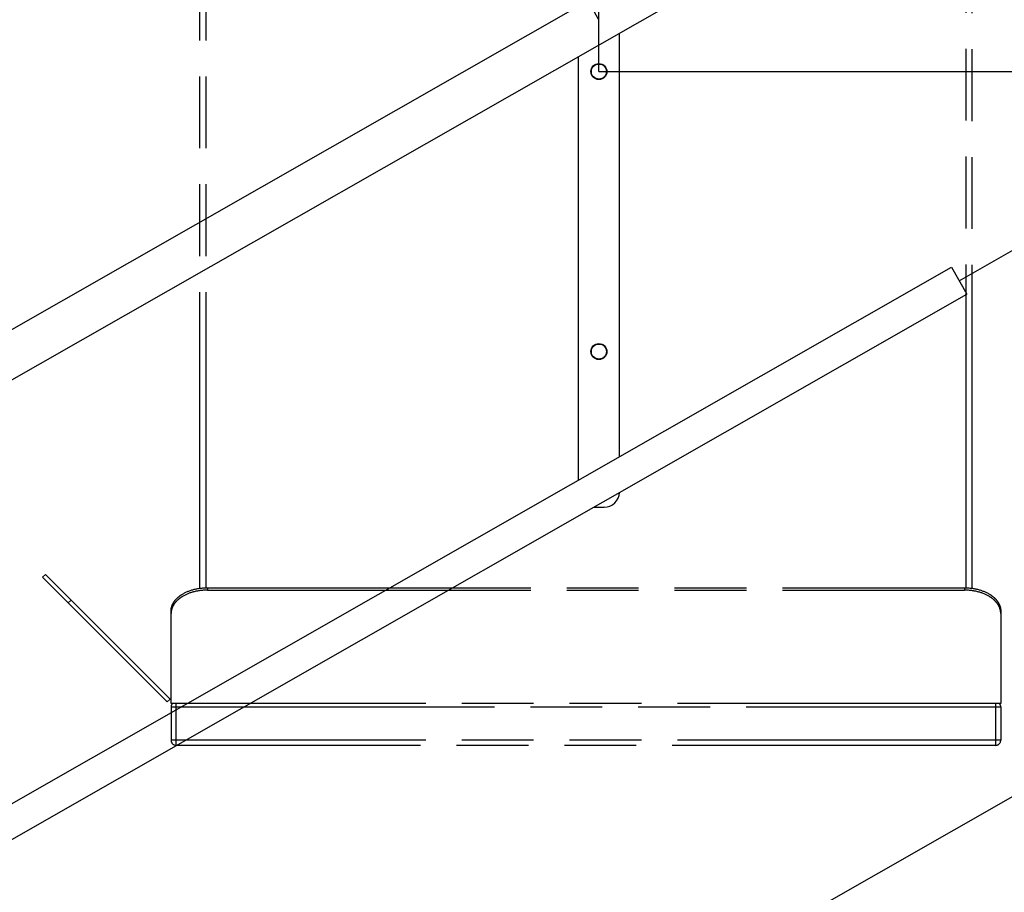
# Model space of a CAD drawing. Units: millimetres. Extents: x 0 to 12600, y 0 to 8910.
# Drawn here: x 4660 to 5609, y 5616 to 6457 of the extents above; entities that cross this region are included whole.
import ezdxf

# ---------------------------------------------------------------- set-up
doc = ezdxf.new("R2010")
doc.units = ezdxf.units.MM
doc.header["$LTSCALE"] = 693
doc.linetypes.add('PHANTOM', pattern=[0.8, 0.45, -0.05, 0.1, -0.05, 0.1, -0.05])
doc.layers.get('0').update_dxf_attribs({"linetype": 'CONTINUOUS'})
for name, color, linetype in [('DEFAULT_3', 7, 'PHANTOM'), ('FASEN', 7, 'CONTINUOUS'), ('RUNDUNGEN', 7, 'CONTINUOUS'), ('ZEICHNUNGSBEMASSUNGEN', 7, 'CONTINUOUS')]:
    doc.layers.add(name, color=color, linetype=linetype)
doc.styles.get("Standard").update_dxf_attribs({"font": 'arial.ttf'})
doc.dimstyles.new('DIMSTYLE_1', dxfattribs={"dimtxt": 75, "dimasz": 60, "dimexe": 1.5, "dimexo": 0, "dimtad": 1, "dimdec": 0, "dimdsep": 46, "dimtxsty": 'Standard', "dimblk": '_FILLED', "dimblk1": '_FILLED', "dimblk2": '_FILLED', "dimcen": 0.09, "dimclrt": 5, "dimadec": 0, "dimazin": 2, "dimtp": 1.2, "dimtm": 1.2, "dimtfac": 1, "dimtdec": 0, "dimtofl": 0, "dimtmove": 0, "dimatfit": 3, "dimldrblk": '_FILLED', "dimfxl": 1, "dimtolj": 1, "dimarcsym": 0})
doc.dimstyles.new('DIMSTYLE_2', dxfattribs={"dimtxt": 75, "dimasz": 60, "dimexe": 1.5, "dimexo": 0, "dimtad": 1, "dimdec": 0, "dimdsep": 46, "dimtxsty": 'Standard', "dimblk": '_FILLED', "dimblk1": '_FILLED', "dimblk2": '_FILLED', "dimcen": 0.09, "dimclrt": 5, "dimadec": 0, "dimazin": 2, "dimtp": 0.8, "dimtm": 0.8, "dimtfac": 1, "dimtdec": 0, "dimtofl": 0, "dimtmove": 0, "dimatfit": 3, "dimldrblk": '_FILLED', "dimfxl": 1, "dimtolj": 1, "dimarcsym": 0})
doc.dimstyles.new('DIMSTYLE_3', dxfattribs={"dimtxt": 75, "dimasz": 60, "dimexe": 1.5, "dimexo": 0, "dimtad": 1, "dimdec": 0, "dimdsep": 46, "dimtxsty": 'Standard', "dimblk": '_FILLED', "dimblk1": '_FILLED', "dimblk2": '_FILLED', "dimcen": 0.09, "dimclrt": 5, "dimadec": 0, "dimazin": 2, "dimtp": 2, "dimtm": 2, "dimtfac": 1, "dimtdec": 0, "dimtofl": 0, "dimtmove": 0, "dimatfit": 3, "dimldrblk": '_FILLED', "dimfxl": 1, "dimtolj": 1, "dimarcsym": 0})
doc.dimstyles.new('DIMSTYLE_5', dxfattribs={"dimtxt": 75, "dimasz": 60, "dimexe": 1.5, "dimexo": 0, "dimgap": 2.5, "dimtad": 1, "dimdec": 1, "dimdsep": 46, "dimtxsty": 'Standard', "dimblk": '_FILLED', "dimblk1": '_FILLED', "dimblk2": '_FILLED', "dimcen": 0.09, "dimclrt": 5, "dimadec": 1, "dimazin": 2, "dimtp": 0.1, "dimtm": 0.1, "dimtfac": 1, "dimtdec": 1, "dimtofl": 0, "dimtmove": 0, "dimatfit": 3, "dimldrblk": '_FILLED', "dimfxl": 1, "dimtolj": 1, "dimarcsym": 0})

# ---------------------------------------------------------------- blocks, each defined once
blk = doc.blocks.new('_FILLED')
at = {"color": 0, "linetype": 'ByBlock'}
blk.add_solid([(0, 0), (-1, 0.25), (-1, -0.25)], dxfattribs=at)
blk = doc.blocks.new('*D4')
at = {"layer": 'ZEICHNUNGSBEMASSUNGEN', "color": 2, "linetype": 'Continuous', "transparency": 16777216}
for p, q in [((5218.06, 6457.41), (4707.15, 7352.56)), ((4729.46, 7313.48), (3528.66, 6628.13)), ((2327.87, 5942.79), (3528.66, 6628.13)), ((2816.47, 5086.71), (2305.56, 5981.87))]:
    blk.add_line(p, q, dxfattribs=at)
at = {"layer": 'ZEICHNUNGSBEMASSUNGEN', "color": 2, "linetype": 'Continuous', "transparency": 16777216, "xscale": 60, "yscale": 60, "zscale": 60}
for p, rotation in [((4729.46, 7313.48), 29.7153778086), ((2327.87, 5942.79), 209.7153778086)]:
    blk.add_blockref('_FILLED', p, dxfattribs=dict(at, rotation=rotation))
at = {"layer": 'ZEICHNUNGSBEMASSUNGEN', "color": 5, "linetype": 'Continuous', "transparency": 16777216, "insert": (3482.19, 6709.56), "char_height": 75, "width": 864.3123, "attachment_point": 2, "rotation": 29.71538, "line_spacing_factor": 0.9}
blk.add_mtext('travel length=2765', dxfattribs=at)
blk = doc.blocks.new('*D5')
at = {"layer": 'ZEICHNUNGSBEMASSUNGEN', "color": 2, "linetype": 'Continuous', "transparency": 16777216}
for p, q in [((5218.06, 6407.41), (6648.68, 6407.41)), ((6603.68, 6407.41), (6603.68, 6082.56)), ((6603.68, 5757.71), (6603.68, 6082.56)), ((6300.14, 5757.71), (6648.68, 5757.71))]:
    blk.add_line(p, q, dxfattribs=at)
at = {"layer": 'ZEICHNUNGSBEMASSUNGEN', "color": 2, "linetype": 'Continuous', "transparency": 16777216, "xscale": 60, "yscale": 60, "zscale": 60}
for p, rotation in [((6603.68, 6407.41), 90), ((6603.68, 5757.71), 270)]:
    blk.add_blockref('_FILLED', p, dxfattribs=dict(at, rotation=rotation))
at = {"layer": 'ZEICHNUNGSBEMASSUNGEN', "color": 5, "linetype": 'Continuous', "transparency": 16777216, "insert": (6509.93, 6082.56), "char_height": 75, "width": 305.5762, "attachment_point": 2, "rotation": 90, "line_spacing_factor": 0.9}
blk.add_mtext('Y=650', dxfattribs=at)
blk = doc.blocks.new('*D6')
at = {"layer": 'ZEICHNUNGSBEMASSUNGEN', "color": 2, "linetype": 'Continuous', "transparency": 16777216}
for p, q in [((5218.06, 6407.41), (5218.06, 7220.13)), ((5700.14, 5757.71), (5700.14, 7220.13)), ((5218.06, 7175.13), (5459.1, 7175.13)), ((5700.14, 7175.13), (5459.1, 7175.13)), ((5459.1, 7175.13), (6164.85, 7175.13))]:
    blk.add_line(p, q, dxfattribs=at)
at = {"layer": 'ZEICHNUNGSBEMASSUNGEN', "color": 2, "linetype": 'Continuous', "transparency": 16777216, "xscale": 60, "yscale": 60, "zscale": 60, "rotation": 180}
blk.add_blockref('_FILLED', (5218.06, 7175.13), dxfattribs=at)
at = {"layer": 'ZEICHNUNGSBEMASSUNGEN', "color": 2, "linetype": 'Continuous', "transparency": 16777216, "xscale": 60, "yscale": 60, "zscale": 60}
blk.add_blockref('_FILLED', (5700.14, 7175.13), dxfattribs=at)
at = {"layer": 'ZEICHNUNGSBEMASSUNGEN', "color": 5, "linetype": 'Continuous', "transparency": 16777216, "insert": (5859.28, 7268.88), "char_height": 75, "width": 305.5762, "attachment_point": 1, "line_spacing_factor": 0.9}
blk.add_mtext('X=482', dxfattribs=at)
blk = doc.blocks.new('*D7')
at = {"layer": 'ZEICHNUNGSBEMASSUNGEN', "color": 2, "linetype": 'Continuous', "transparency": 16777216}
for p, q in [((6300.14, 5757.71), (6648.68, 5757.71)), ((6603.68, 5757.71), (6603.68, 5160.71)), ((6603.68, 4563.71), (6603.68, 5160.71)), ((3907, 4563.71), (6648.68, 4563.71))]:
    blk.add_line(p, q, dxfattribs=at)
at = {"layer": 'ZEICHNUNGSBEMASSUNGEN', "color": 2, "linetype": 'Continuous', "transparency": 16777216, "xscale": 60, "yscale": 60, "zscale": 60}
for p, rotation in [((6603.68, 5757.71), 90), ((6603.68, 4563.71), 270)]:
    blk.add_blockref('_FILLED', p, dxfattribs=dict(at, rotation=rotation))
at = {"layer": 'ZEICHNUNGSBEMASSUNGEN', "color": 5, "linetype": 'Continuous', "transparency": 16777216, "insert": (6509.93, 5160.71), "char_height": 75, "width": 233.0855, "attachment_point": 2, "rotation": 90, "line_spacing_factor": 0.9}
blk.add_mtext('1194', dxfattribs=at)
blk = doc.blocks.new('*D10')
at = {"layer": 'ZEICHNUNGSBEMASSUNGEN', "color": 2, "linetype": 'Continuous', "transparency": 16777216}
for p, q in [((5700.88, 5756.42), (4654.88, 5159.42)), ((5700.14, 5757.71), (5723.19, 5717.34)), ((3608.88, 4562.42), (4654.88, 5159.42)), ((3608.14, 4563.71), (3631.19, 4523.34))]:
    blk.add_line(p, q, dxfattribs=at)
at = {"layer": 'ZEICHNUNGSBEMASSUNGEN', "color": 2, "linetype": 'Continuous', "transparency": 16777216, "xscale": 60, "yscale": 60, "zscale": 60}
for p, rotation in [((5700.88, 5756.42), 29.7153778086), ((3608.88, 4562.42), 209.7153778086)]:
    blk.add_blockref('_FILLED', p, dxfattribs=dict(at, rotation=rotation))
at = {"layer": 'ZEICHNUNGSBEMASSUNGEN', "color": 5, "linetype": 'Continuous', "transparency": 16777216, "insert": (4608.41, 5240.84), "char_height": 75, "width": 233.0855, "attachment_point": 2, "rotation": 29.71538, "line_spacing_factor": 0.9}
blk.add_mtext('2409', dxfattribs=at)
blk = doc.blocks.new('*D13')
at = {"layer": 'ZEICHNUNGSBEMASSUNGEN', "color": 2, "linetype": 'Continuous', "transparency": 16777216}
for p, q in [((5565.46, 6205.69), (6773.89, 6895.4)), ((6300.14, 5757.71), (7075.71, 5757.71))]:
    blk.add_line(p, q, dxfattribs=at)
for start, end in [(14.85769, 29.71538), (0, 14.85769)]:
    blk.add_arc((4780.57, 5757.71), 2250.14, start, end, dxfattribs=at)
for points in [[(6776.98, 6827.85), (6734.81, 6873.09), (6750.73, 6813.33)], [(7014.91, 5817.51), (7030.71, 5757.71), (7044.91, 5817.91)]]:
    blk.add_solid(points, dxfattribs=at)
at = {"layer": 'ZEICHNUNGSBEMASSUNGEN', "color": 5, "linetype": 'Continuous', "transparency": 16777216, "insert": (7100.46, 6373.16), "char_height": 75, "width": 253.8104, "attachment_point": 2, "rotation": 284.85769, "line_spacing_factor": 0.9}
blk.add_mtext('29.7\\fgdt;{\\fgdt;~}', dxfattribs=at)

msp = doc.modelspace()

# ---------------------------------------------------------------- linework, layer by layer
at = {"color": 7, "linetype": 'Continuous'}
for p, q in [((5815.496, 6822.8065), (2545.4103, 4956.4191)), ((5836.5134, 6785.9822), (2566.4276, 4919.5948)), ((2505.0587, 4476.2499), (5558.0198, 6218.7143)), ((5558.0198, 6218.7143), (5572.8905, 6192.6593)), ((2519.9294, 4450.1949), (5572.8905, 6192.6593))]:
    msp.add_line(p, q, dxfattribs=at)
at = {"layer": 'DEFAULT_3', "color": 8, "linetype": 'PHANTOM'}
for p, q in [((4804.5874, 5802.3891), (4801.7589, 5799.5607)), ((5605.5474, 5798.0974), (4805.5474, 5798.0974))]:
    msp.add_line(p, q, dxfattribs=at)
at = {"layer": 'FASEN', "color": 7, "linetype": 'Continuous'}
for centre, radius in [((5218.0557, 6407.4101), 7.75), ((5218.0557, 6407.4101), 7.25), ((5218.0557, 6137.4101), 7.75), ((5218.0557, 6137.4101), 7.25)]:
    msp.add_circle(centre, radius, dxfattribs=at)
at = {"layer": 'RUNDUNGEN', "color": 9, "linetype": 'PHANTOM'}
for p, q in [((5572.0474, 5909.6463), (5572.0474, 6843.2145)), ((4839.0474, 6749.2145), (4839.0474, 5909.6463)), ((4840.5474, 5909.6694), (4840.5474, 5907.3713)), ((5570.5474, 5909.6694), (5570.5474, 5907.3713)), ((4706.2995, 5895.0201), (4709.128, 5897.8485)), ((4805.5474, 5794.7145), (5605.5474, 5794.7145)), ((4810.5474, 5757.7145), (4810.5474, 5798.0974)), ((5600.5474, 5798.0974), (5600.5474, 5757.7145)), ((5605.5474, 5762.7145), (4805.5474, 5762.7145))]:
    msp.add_line(p, q, dxfattribs=at)
at = {"layer": 'RUNDUNGEN', "color": 8, "linetype": 'PHANTOM'}
for p, q in [((5578.0474, 5909.1439), (5578.0474, 6837.2145)), ((4833.0474, 6749.2145), (4833.0474, 5909.1439)), ((4681.5508, 5919.7688), (4684.3792, 5922.5973)), ((4801.7589, 5799.5607), (4681.5508, 5919.7688)), ((4684.3792, 5922.5973), (4804.5874, 5802.3891)), ((4840.5474, 5909.6694), (5570.5474, 5909.6694)), ((4840.5474, 5907.3713), (5570.5474, 5907.3713)), ((4805.5474, 5798.0974), (4805.5474, 5887.1719)), ((4805.7309, 5887.1744), (4805.7267, 5887.1479)), ((5605.3681, 5887.1479), (5605.3639, 5887.1744)), ((5605.5474, 5887.1719), (5605.5474, 5798.0974)), ((4805.5474, 5794.7145), (4805.5474, 5762.7145)), ((5605.5474, 5794.7145), (5605.5474, 5762.7145)), ((5600.5474, 5757.7145), (4810.5474, 5757.7145))]:
    msp.add_line(p, q, dxfattribs=at)
at = {"layer": 'RUNDUNGEN', "color": 7, "linetype": 'Continuous'}
for p, q in [((5238.0557, 6036.0962), (5238.0557, 6444.415)), ((5198.0557, 6421.5852), (5198.0557, 6013.2663)), ((5213.2746, 5987.4101), (5223.0557, 5987.4101))]:
    msp.add_line(p, q, dxfattribs=at)
msp.add_arc((5223.0557, 6002.4101), 15, 270, 356.6668399, dxfattribs=at)
at = {"layer": 'RUNDUNGEN', "color": 8, "linetype": 'PHANTOM'}
for centre, radius, start, end in [((4820.1357, 5884.8678), 14.5883, 171.0080498, 179.9769224), ((5590.9591, 5884.8678), 14.5883, 0.0230776, 8.9919502), ((4810.5474, 5794.7145), 5, 137.402527, 180), ((5600.5474, 5794.7145), 5, 0, 42.5975079), ((4810.5474, 5762.7145), 5, 180, 270), ((5600.5474, 5762.7145), 5, 270, 360)]:
    msp.add_arc(centre, radius, start, end, dxfattribs=at)
for points, knots in [([(4805.5474, 5887.1719), (4805.5474, 5888.652), (4806.0276, 5891.7055), (4808.1111, 5896.0059), (4811.4321, 5899.9172), (4817.5313, 5904.6066), (4827.3921, 5908.6177), (4836.0464, 5909.6694), (4840.5474, 5909.6694)], [0, 0, 0, 0, 0.09747013, 0.19991157, 0.3109547, 0.43232132, 0.70359197, 1, 1, 1, 1]), ([(4840.5474, 5907.3713), (4836.3306, 5907.3713), (4828.1834, 5906.4408), (4818.7996, 5902.9055), (4812.7566, 5898.7567), (4809.2792, 5895.2615), (4806.8359, 5891.3871), (4805.9536, 5888.5671), (4805.7309, 5887.1744)], [0, 0, 0, 0, 0.29232967, 0.5628069, 0.68530055, 0.7981414, 0.90222646, 1, 1, 1, 1]), ([(5570.5474, 5909.6694), (5575.0484, 5909.6694), (5583.7027, 5908.6177), (5593.5635, 5904.6066), (5599.6627, 5899.9172), (5602.9837, 5896.0059), (5605.0672, 5891.7055), (5605.5474, 5888.652), (5605.5474, 5887.1719)], [0, 0, 0, 0, 0.29640803, 0.56767868, 0.6890453, 0.80008843, 0.90252987, 1, 1, 1, 1]), ([(5605.3639, 5887.1744), (5605.1412, 5888.5671), (5604.259, 5891.3871), (5601.8157, 5895.2615), (5598.3383, 5898.7567), (5592.2953, 5902.9055), (5582.9114, 5906.4408), (5574.7643, 5907.3713), (5570.5474, 5907.3713)], [0, 0, 0, 0, 0.09777354, 0.2018586, 0.31469945, 0.4371931, 0.70767033, 1, 1, 1, 1])]:
    msp.add_open_spline(points, degree=3, knots=knots, dxfattribs=at)

# ---------------------------------------------------------------- dimensions: what is measured, and where the dimension line sits
at = {"layer": 'ZEICHNUNGSBEMASSUNGEN', "color": 2, "linetype": 'Continuous'}
for base, p1, p2, angle, text, dimstyle, picture, middle in [((4729.4562, 7313.4823), (2816.4685, 5086.7145), (5218.0557, 6457.4101), 29.7153778, 'travel length=<>', 'DIMSTYLE_3', '*D4', (3528.6626, 6628.1345)), ((5218.0557, 7175.1262), (5700.1421, 5757.7145), (5218.0557, 6407.4101), 180, 'X=<>', 'DIMSTYLE_2', '*D6', (6012.065, 7175.1262)), ((6603.684, 6407.4101), (6300.1421, 5757.7145), (5218.0557, 6407.4101), 90, 'Y=<>', 'DIMSTYLE_2', '*D5', (6603.684, 6082.5623))]:
    dim = msp.add_linear_dim(base=base, p1=p1, p2=p2, angle=angle, text=text, dimstyle=dimstyle, dxfattribs=at)
    dim.commit()
    dim.dimension.update_dxf_attribs({"geometry": picture, "text_midpoint": middle, "dimtype": 160})
dim = msp.add_angular_dim_2l(base=(6955.4744, 6334.6935), line1=((6277.6406, 5757.7145), (6300.1421, 5757.7145)), line2=((5545.9127, 6194.533), (5565.4551, 6205.6868)), dimstyle='DIMSTYLE_5', dxfattribs=at)
dim.commit()
dim.dimension.update_dxf_attribs({"geometry": '*D13', "text_midpoint": (6955.4744, 6334.6935), "dimtype": 162})
for base, p1, p2, angle, dimstyle, picture, middle in [((5700.8814, 5756.4191), (3631.1876, 4523.3366), (5723.1876, 5717.3366), 29.7153778, 'DIMSTYLE_3', '*D10', (4653.9941, 5158.9126)), ((6603.684, 4563.7145), (6300.1421, 5757.7145), (3906.9992, 4563.7145), 270, 'DIMSTYLE_1', '*D7', (6603.684, 5163.8751))]:
    dim = msp.add_linear_dim(base=base, p1=p1, p2=p2, angle=angle, dimstyle=dimstyle, dxfattribs=at)
    dim.commit()
    dim.dimension.update_dxf_attribs({"geometry": picture, "text_midpoint": middle, "dimtype": 160})

doc.saveas('drawing.dxf')
